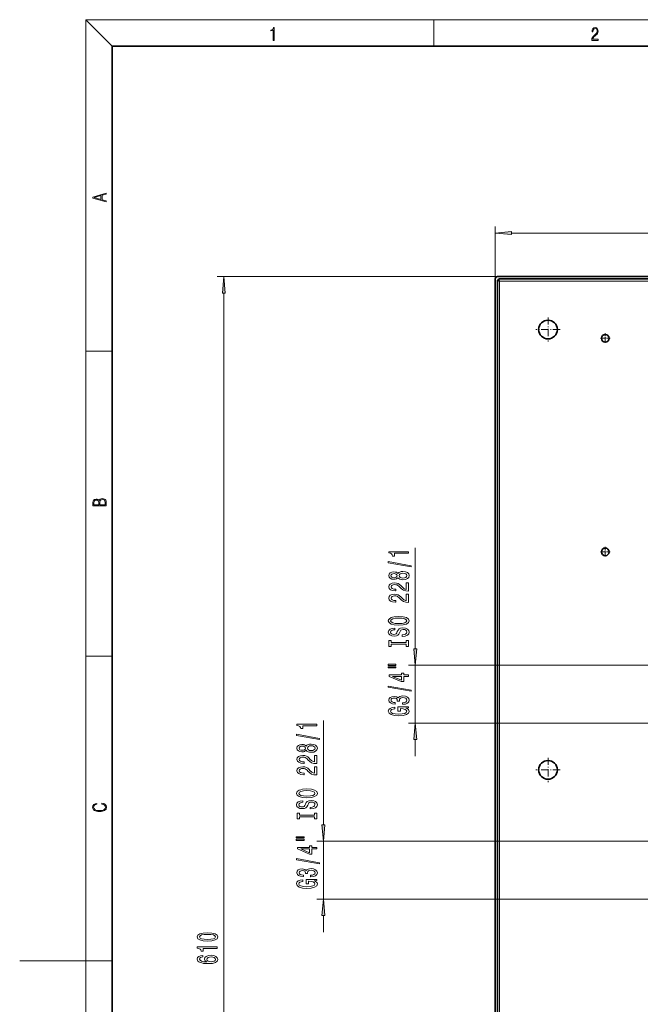
# Model space of a CAD drawing. Extents: x 6 to 420, y 6 to 297.
# Drawn here: x 6 to 100, y 142 to 291 of the extents above; entities that cross this region are included whole.
import ezdxf

# ---------------------------------------------------------------- set-up
doc = ezdxf.new("R2010")
doc.units = 0
doc.linetypes.add('DASHDOT', pattern=[18.5, 12, -3, 0.5, -3])

msp = doc.modelspace()

# ---------------------------------------------------------------- linework, layer by layer
at = {"color": 7, "lineweight": 13}
for p, q in [((20, 287), (16, 291)), ((16, 291), (414, 291)), ((16, 291), (16, 6)), ((68.75, 287), (68.75, 291)), ((78.031342, 251.764282), (78.031342, 259.703674)), ((80.521828, 258.703674), (235.540863, 258.703674)), ((78.36467, 252.09761), (35.917549, 252.09761)), ((78.698006, 251.430939), (78.698006, 49.430939)), ((78.698006, 251.430939), (237.364685, 251.430939)), ((36.917549, 51.254761), (36.917549, 249.607117)), ((16, 240.833328), (20, 240.833328)), ((65.919563, 195.771423), (65.919563, 211.041595)), ((16, 194.666672), (20, 194.666672)), ((103.36467, 193.280945), (64.919563, 193.280945)), ((65.919563, 184.514282), (65.919563, 193.280945)), ((52.01123, 169.104767), (52.01123, 184.916504)), ((103.36467, 184.514282), (64.919563, 184.514282)), ((65.919563, 179.514282), (65.919563, 182.023788)), ((103.36467, 166.614273), (51.01123, 166.614273)), ((52.01123, 157.84761), (52.01123, 166.614273)), ((103.36467, 157.84761), (51.01123, 157.84761)), ((52.01123, 152.84761), (52.01123, 155.357117)), ((16, 148.5), (6, 148.5)), ((16, 148.5), (20, 148.5))]:
    msp.add_line(p, q, dxfattribs=at)
at = {"color": 7, "lineweight": 35}
for p, q in [((410, 287), (20, 287)), ((20, 287), (20, 10)), ((78.36467, 252.09761), (237.698013, 252.09761)), ((78.031342, 251.764282), (78.031342, 49.097603)), ((78.36467, 49.430939), (78.36467, 251.430939)), ((78.462303, 251.666641), (78.698006, 251.430939)), ((237.364685, 251.764282), (78.698006, 251.764282))]:
    msp.add_line(p, q, dxfattribs=at)
at = {"color": 7, "linetype": 'DASHDOT', "lineweight": 13, "ltscale": 0.092083}
for p, q in [((86.031342, 245.93927), (86.031342, 242.255951)), ((87.873001, 244.09761), (84.189674, 244.09761)), ((87.873001, 177.430939), (84.189674, 177.430939))]:
    msp.add_line(p, q, dxfattribs=at)
at = {"color": 7, "linetype": 'DASHDOT', "lineweight": 13, "ltscale": 0.037917}
for p, q in [((94.698006, 243.522614), (94.698006, 242.005951)), ((95.456337, 242.764282), (93.939674, 242.764282)), ((95.456337, 210.430939), (93.939674, 210.430939)), ((94.698006, 211.18927), (94.698006, 209.672607))]:
    msp.add_line(p, q, dxfattribs=at)
at = {"color": 7, "linetype": 'DASHDOT', "lineweight": 13, "ltscale": 0.092084}
msp.add_line((86.031342, 179.272614), (86.031342, 175.589264), dxfattribs=at)
at = {"color": 7, "lineweight": 13}
for points in [[(44.407661, 287.874939), (44.545349, 287.874939), (44.545349, 289.819305), (44.424351, 289.819305), (44.393055, 289.644073), (44.324211, 289.524445), (44.209469, 289.454926), (44.055088, 289.435425), (44.046741, 289.435425), (44.046741, 289.315826), (44.067604, 289.315826), (44.272053, 289.340851), (44.407661, 289.424316)], [(92.673645, 287.874939), (93.61454, 287.874939), (93.61454, 288.030701), (92.80925, 288.030701), (92.83429, 288.167023), (92.896873, 288.292175), (92.990753, 288.406219), (93.122185, 288.520294), (93.339157, 288.684387), (93.50605, 288.856873), (93.593674, 289.040436), (93.622879, 289.257416), (93.591591, 289.488281), (93.501877, 289.666321), (93.362106, 289.777588), (93.180603, 289.819305), (92.982407, 289.774811), (92.836372, 289.649628), (92.742493, 289.449341), (92.707024, 289.17395), (92.844719, 289.17395), (92.865578, 289.382599), (92.930252, 289.532806), (93.034561, 289.621796), (93.17643, 289.655182), (93.303688, 289.62738), (93.401741, 289.5495), (93.462242, 289.421539), (93.485191, 289.251862), (93.462242, 289.087738), (93.395485, 288.948639), (93.243187, 288.798431), (93.030396, 288.628754), (92.871841, 288.475769), (92.759178, 288.314453), (92.692421, 288.136414), (92.671562, 287.93335)], [(19.092789, 263.42276), (19.092789, 263.566711), (18.480827, 263.737793), (18.480827, 264.413727), (19.092789, 264.582703), (19.092789, 264.726654), (17.092789, 264.157104), (17.092789, 263.99231)], [(18.316711, 263.783691), (17.287504, 264.073669), (18.316711, 264.365753)], [(80.521828, 258.92157), (78.031342, 258.703674), (80.521828, 258.485779)], [(37.135437, 249.607117), (36.917549, 252.09761), (36.699661, 249.607117)], [(19.092787, 217.408386), (19.092787, 217.823547), (19.087223, 218.092667), (19.048281, 218.255386), (18.973177, 218.353439), (18.859129, 218.428558), (18.720047, 218.474442), (18.553148, 218.491135), (18.366779, 218.470276), (18.213789, 218.411865), (18.102522, 218.320068), (18.035763, 218.199066), (17.966223, 218.292953), (17.866083, 218.363876), (17.746473, 218.405609), (17.604609, 218.422287), (17.351479, 218.374313), (17.173454, 218.240784), (17.109476, 218.094757), (17.092787, 217.904907), (17.092787, 217.408386)], [(17.256905, 217.879868), (17.273594, 218.055115), (17.329226, 218.180283), (17.440493, 218.255386), (17.615736, 218.280426), (17.796541, 218.253311), (17.905025, 218.178207), (17.960659, 218.048859), (17.974567, 217.867355), (17.974567, 217.546082), (17.256905, 217.546082)], [(18.928671, 217.546082), (18.138683, 217.546082), (18.138683, 217.961243), (18.1665, 218.128128), (18.241604, 218.251221), (18.36956, 218.324234), (18.544804, 218.349274), (18.733955, 218.324234), (18.850784, 218.251221), (18.91198, 218.128128), (18.928669, 217.950806)], [(64.919563, 210.214249), (64.919563, 210.450272), (61.897949, 210.450272), (61.897949, 210.273895), (62.161636, 210.227219), (62.338875, 210.13385), (62.442612, 209.991196), (62.477203, 209.794067), (62.784119, 209.794067), (62.784119, 210.214249)], [(65.321579, 208.144928), (65.321579, 208.323898), (61.837433, 208.951569), (61.837433, 208.77002)], [(63.302841, 206.516541), (63.423889, 206.384277), (63.592476, 206.293488), (63.804291, 206.236435), (64.059334, 206.218277), (64.444061, 206.259781), (64.742325, 206.379089), (64.932533, 206.573608), (65.00602, 206.838165), (64.932533, 207.100128), (64.742325, 207.294647), (64.444061, 207.413956), (64.059334, 207.458054), (63.804291, 207.437302), (63.592476, 207.382828), (63.423889, 207.289459), (63.302841, 207.159775), (63.199104, 207.263519), (63.056458, 207.336151), (62.883545, 207.380249), (62.671722, 207.395798), (62.364807, 207.354309), (62.118408, 207.245361), (61.958466, 207.069), (61.897949, 206.838165), (61.958466, 206.604736), (62.118408, 206.428375), (62.364807, 206.316833), (62.671722, 206.277924), (62.883545, 206.290894), (63.056458, 206.334991)], [(64.05069, 206.46727), (63.821579, 206.490616), (63.648666, 206.565826), (63.536285, 206.682541), (63.497375, 206.838165), (63.536285, 206.99118), (63.648666, 207.10791), (63.821579, 207.183121), (64.05069, 207.209061), (64.297089, 207.183121), (64.482971, 207.10791), (64.604004, 206.99118), (64.642914, 206.838165), (64.604004, 206.682541), (64.482971, 206.565826), (64.297089, 206.490616)], [(64.919563, 204.493927), (64.919563, 205.73111), (64.547806, 205.73111), (64.547806, 204.753296), (64.344635, 204.807755), (64.176041, 204.901123), (63.869125, 205.189026), (63.739449, 205.342056), (63.553566, 205.513229), (63.337433, 205.635132), (63.082382, 205.70517), (62.792763, 205.73111), (62.429657, 205.687012), (62.144348, 205.565109), (61.962784, 205.378357), (61.897949, 205.137146), (61.971436, 204.888153), (62.174606, 204.698822), (62.498817, 204.57692), (62.926765, 204.535431), (62.987282, 204.535431), (62.987282, 204.771454), (62.952705, 204.771454), (62.65876, 204.7948), (62.442612, 204.864822), (62.304291, 204.976349), (62.256744, 205.124176), (62.299965, 205.274612), (62.408035, 205.386139), (62.57663, 205.458771), (62.788437, 205.484711), (62.987282, 205.466553), (63.155869, 205.417267), (63.302841, 205.334274), (63.432533, 205.220154), (63.570862, 205.067123), (63.838875, 204.812943), (64.124176, 204.633987), (64.470001, 204.527649), (64.906593, 204.493927)], [(62.706306, 206.524323), (62.516098, 206.545074), (62.369125, 206.60733), (62.278351, 206.705887), (62.243774, 206.838165), (62.278351, 206.96785), (62.369125, 207.066406), (62.516098, 207.128662), (62.706306, 207.151993), (62.900833, 207.128662), (63.052132, 207.066406), (63.15155, 206.96785), (63.181808, 206.838165), (63.147224, 206.705887), (63.052132, 206.60733), (62.900833, 206.545074)], [(64.919563, 202.782532), (64.919563, 204.019714), (64.547806, 204.019714), (64.547806, 203.041901), (64.344635, 203.096375), (64.176041, 203.189743), (63.869125, 203.477646), (63.739449, 203.630676), (63.553566, 203.801849), (63.337433, 203.923752), (63.082382, 203.993774), (62.792763, 204.019714), (62.429657, 203.975616), (62.144348, 203.853729), (61.962784, 203.666977), (61.897949, 203.425766), (61.971436, 203.176773), (62.174606, 202.987442), (62.498817, 202.86554), (62.926765, 202.824036), (62.987282, 202.824036), (62.987282, 203.060059), (62.952705, 203.060059), (62.65876, 203.083405), (62.442612, 203.153442), (62.304291, 203.264954), (62.256744, 203.412796), (62.299965, 203.563232), (62.408035, 203.674759), (62.57663, 203.747375), (62.788437, 203.773315), (62.987282, 203.755157), (63.155869, 203.705887), (63.302841, 203.622894), (63.432533, 203.508759), (63.570862, 203.355743), (63.838875, 203.101562), (64.124176, 202.922607), (64.470001, 202.816254), (64.906593, 202.782532)], [(63.419563, 199.32605), (64.09391, 199.372742), (64.591034, 199.507614), (64.897949, 199.717697), (65.001694, 199.992615), (64.897949, 200.264954), (64.591034, 200.477631), (64.09391, 200.609924), (63.419563, 200.659195), (62.749527, 200.609924), (62.477203, 200.552856), (62.252419, 200.477631), (61.945503, 200.264954), (61.867691, 200.135284), (61.837433, 199.992615), (61.945503, 199.715103), (62.248093, 199.50502), (62.745216, 199.372742)], [(63.419563, 199.575043), (62.896515, 199.603577), (62.511787, 199.689163), (62.278351, 199.821442), (62.196213, 199.992615), (62.278351, 200.161209), (62.516098, 200.293488), (62.900833, 200.379074), (63.419563, 200.410202), (63.942612, 200.379074), (64.327339, 200.293488), (64.560776, 200.161209), (64.638588, 199.992615), (64.560776, 199.821442), (64.327339, 199.689163), (63.946938, 199.603577)], [(63.929657, 197.871445), (63.929657, 197.635422), (64.387863, 197.687286), (64.725037, 197.816971), (64.928207, 198.016693), (65.001694, 198.286423), (64.932533, 198.553574), (64.742325, 198.753281), (64.444061, 198.880371), (64.05069, 198.927063), (63.696213, 198.888153), (63.46711, 198.779221), (63.315811, 198.602844), (63.20343, 198.366821), (63.121292, 198.16452), (63.026192, 198.032257), (62.887863, 197.957031), (62.671722, 197.933685), (62.477203, 197.957031), (62.330231, 198.024475), (62.230804, 198.128204), (62.196213, 198.270874), (62.239449, 198.416107), (62.356155, 198.530228), (62.55069, 198.605438), (62.814377, 198.641754), (62.814377, 198.877777), (62.805733, 198.877777), (62.399391, 198.836273), (62.096802, 198.714386), (61.906593, 198.522446), (61.841751, 198.263092), (61.906593, 198.029663), (62.08815, 197.848099), (62.369125, 197.731384), (62.732246, 197.68988), (63.056458, 197.723602), (63.276917, 197.822159), (63.423889, 197.977783), (63.536285, 198.19046), (63.635696, 198.400543), (63.730804, 198.558762), (63.869125, 198.654724), (64.09391, 198.688446), (64.323029, 198.657318), (64.495926, 198.57692), (64.604004, 198.455017), (64.638588, 198.296799), (64.591034, 198.120422), (64.452705, 197.985565), (64.227921, 197.899963)], [(64.556458, 196.450546), (64.556458, 196.118561), (64.919563, 196.118561), (64.919563, 197.021149), (64.556458, 197.021149), (64.556458, 196.689163), (62.282669, 196.689163), (62.282669, 197.021149), (61.919563, 197.021149), (61.919563, 196.118561), (62.282669, 196.118561), (62.282669, 196.450546)], [(65.701668, 195.771423), (65.919563, 193.280945), (66.137451, 195.771423)], [(61.811493, 193.24823), (62.987282, 193.24823), (62.987282, 193.422012), (61.811493, 193.422012)], [(61.811493, 192.872162), (62.987282, 192.872162), (62.987282, 193.048523), (61.811493, 193.048523)], [(64.919563, 191.578354), (64.919563, 191.811783), (64.176041, 191.811783), (64.176041, 192.068542), (63.830231, 192.068542), (63.830231, 191.811783), (61.984406, 191.811783), (61.984406, 191.57576), (63.795639, 190.787292), (64.176041, 190.787292), (64.176041, 191.578354)], [(63.830231, 191.005157), (62.485847, 191.578354), (63.830231, 191.578354)], [(65.321579, 189.319702), (65.321579, 189.498657), (61.837433, 190.126328), (61.837433, 189.944778)], [(63.977203, 187.359329), (64.007462, 187.359329), (64.42244, 187.400818), (64.733681, 187.522736), (64.932533, 187.714661), (65.00602, 187.968842), (64.932533, 188.238586), (64.742325, 188.440887), (64.439735, 188.570557), (64.05069, 188.617249), (63.795639, 188.596497), (63.58815, 188.539444), (63.428207, 188.446075), (63.311493, 188.321564), (63.078064, 188.490158), (62.706306, 188.54982), (62.369125, 188.51091), (62.11409, 188.399384), (61.954147, 188.217834), (61.897949, 187.968842), (61.96711, 187.735413), (62.157318, 187.556442), (62.459908, 187.439728), (62.861923, 187.400818), (62.892189, 187.400818), (62.892189, 187.631653), (62.615524, 187.652405), (62.416687, 187.719849), (62.295639, 187.828781), (62.252419, 187.981812), (62.286995, 188.116669), (62.377777, 188.21524), (62.52475, 188.274887), (62.723602, 188.298233), (62.93541, 188.274887), (63.078064, 188.212646), (63.16452, 188.103699), (63.19046, 187.955872), (63.186134, 187.854706), (63.527634, 187.854706), (63.51899, 187.981812), (63.557892, 188.145203), (63.661636, 188.267105), (63.830231, 188.339722), (64.05069, 188.365662), (64.301407, 188.337128), (64.487282, 188.261917), (64.604004, 188.142609), (64.642914, 187.984406), (64.599678, 187.820999), (64.470001, 187.701691), (64.262497, 187.626465), (63.977203, 187.597946)], [(64.517548, 186.776184), (64.919563, 186.820282), (64.919563, 186.949951), (63.298531, 186.949951), (63.298531, 186.293762), (63.665962, 186.293762), (63.665962, 186.698364), (63.691902, 186.698364), (64.0896, 186.667252), (64.383545, 186.584259), (64.569412, 186.457153), (64.629944, 186.29895), (64.552132, 186.122589), (64.318703, 185.985107), (63.933968, 185.896927), (63.406593, 185.865814), (62.883545, 185.894348), (62.498817, 185.982513), (62.265388, 186.122589), (62.183258, 186.31192), (62.226479, 186.441605), (62.347519, 186.547943), (62.55069, 186.625748), (62.823029, 186.669846), (62.823029, 186.926605), (62.408035, 186.859177), (62.096802, 186.732086), (61.906593, 186.553131), (61.837433, 186.327484), (61.945503, 186.031799), (62.261063, 185.808746), (62.758179, 185.666092), (63.419563, 185.616821), (64.085274, 185.666092), (64.582382, 185.808746), (64.897949, 186.018829), (65.001694, 186.283386), (64.96711, 186.431229), (64.880653, 186.563507), (64.729355, 186.677628)], [(51.01123, 184.089111), (51.01123, 184.325134), (47.989609, 184.325134), (47.989609, 184.148773), (48.253304, 184.102081), (48.430542, 184.008713), (48.534279, 183.866058), (48.568863, 183.668945), (48.875778, 183.668945), (48.875778, 184.089111)], [(66.137451, 182.023788), (65.919563, 184.514282), (65.701668, 182.023788)], [(51.413246, 182.019806), (51.413246, 182.198761), (47.929092, 182.826431), (47.929092, 182.644882)], [(49.394508, 180.391418), (49.515549, 180.25914), (49.684143, 180.168365), (49.89595, 180.111298), (50.151001, 180.09314), (50.535721, 180.134644), (50.833992, 180.253952), (51.0242, 180.448486), (51.097687, 180.713028), (51.0242, 180.974991), (50.833992, 181.169525), (50.535721, 181.288818), (50.151001, 181.332916), (49.89595, 181.312164), (49.684143, 181.25769), (49.515549, 181.164337), (49.394508, 181.034637), (49.290771, 181.138397), (49.148117, 181.211014), (48.975204, 181.255112), (48.763382, 181.27066), (48.456467, 181.229172), (48.210068, 181.120239), (48.05014, 180.943863), (47.989609, 180.713028), (48.05014, 180.479599), (48.210068, 180.303238), (48.456467, 180.191711), (48.763382, 180.152802), (48.975204, 180.165771), (49.148117, 180.209869)], [(48.797974, 180.3992), (48.607765, 180.419952), (48.460793, 180.482193), (48.37001, 180.58075), (48.335434, 180.713028), (48.37001, 180.842712), (48.460793, 180.941269), (48.607765, 181.003525), (48.797974, 181.026855), (48.9925, 181.003525), (49.143799, 180.941269), (49.24321, 180.842712), (49.273476, 180.713028), (49.238892, 180.58075), (49.143799, 180.482193), (48.9925, 180.419952)], [(50.142349, 180.342133), (49.913246, 180.365479), (49.740334, 180.440704), (49.627945, 180.557404), (49.589035, 180.713028), (49.627945, 180.866058), (49.740334, 180.982773), (49.913246, 181.057983), (50.142349, 181.083923), (50.388748, 181.057983), (50.574631, 180.982773), (50.695663, 180.866058), (50.734573, 180.713028), (50.695663, 180.557404), (50.574631, 180.440704), (50.388748, 180.365479)], [(51.01123, 178.36879), (51.01123, 179.605972), (50.639473, 179.605972), (50.639473, 178.628159), (50.436295, 178.682617), (50.267708, 178.776001), (49.960793, 179.063904), (49.831116, 179.216919), (49.645233, 179.388092), (49.429092, 179.51001), (49.174049, 179.580032), (48.88443, 179.605972), (48.521317, 179.561874), (48.236008, 179.439972), (48.054451, 179.253235), (47.989609, 179.012024), (48.063095, 178.763031), (48.266273, 178.5737), (48.590485, 178.451782), (49.018433, 178.410294), (49.078949, 178.410294), (49.078949, 178.646317), (49.044373, 178.646317), (48.750427, 178.669662), (48.534279, 178.739685), (48.39595, 178.851212), (48.348404, 178.999054), (48.391632, 179.149475), (48.499702, 179.261017), (48.668289, 179.333633), (48.880104, 179.359573), (49.078949, 179.341415), (49.247536, 179.292145), (49.394508, 179.209137), (49.5242, 179.095016), (49.662521, 178.941986), (49.930542, 178.687805), (50.215836, 178.50885), (50.561661, 178.402512), (50.99826, 178.36879)], [(51.01123, 176.65741), (51.01123, 177.894592), (50.639473, 177.894592), (50.639473, 176.916779), (50.436295, 176.971237), (50.267708, 177.064606), (49.960793, 177.352509), (49.831116, 177.505539), (49.645233, 177.676712), (49.429092, 177.798615), (49.174049, 177.868652), (48.88443, 177.894592), (48.521317, 177.850494), (48.236008, 177.728592), (48.054451, 177.54184), (47.989609, 177.300629), (48.063095, 177.051636), (48.266273, 176.862305), (48.590485, 176.740402), (49.018433, 176.698914), (49.078949, 176.698914), (49.078949, 176.934937), (49.044373, 176.934937), (48.750427, 176.958267), (48.534279, 177.028305), (48.39595, 177.139832), (48.348404, 177.287659), (48.391632, 177.438095), (48.499702, 177.549622), (48.668289, 177.622253), (48.880104, 177.648193), (49.078949, 177.630035), (49.247536, 177.58075), (49.394508, 177.497757), (49.5242, 177.383636), (49.662521, 177.230606), (49.930542, 176.976425), (50.215836, 176.797455), (50.561661, 176.691132), (50.99826, 176.65741)], [(49.51123, 173.200928), (50.185577, 173.24762), (50.682693, 173.382477), (50.989609, 173.59256), (51.093361, 173.867493), (50.989609, 174.139832), (50.682693, 174.352509), (50.185577, 174.484787), (49.51123, 174.534058), (48.841194, 174.484787), (48.568863, 174.427734), (48.344086, 174.352509), (48.03717, 174.139832), (47.959358, 174.010147), (47.929092, 173.867493), (48.03717, 173.589966), (48.33976, 173.379883), (48.836884, 173.24762)], [(49.51123, 173.449921), (48.988174, 173.478455), (48.603439, 173.564041), (48.37001, 173.69632), (48.287888, 173.867493), (48.37001, 174.036087), (48.607765, 174.168365), (48.9925, 174.253952), (49.51123, 174.285065), (50.034279, 174.253952), (50.419014, 174.168365), (50.652443, 174.036087), (50.730255, 173.867493), (50.652443, 173.69632), (50.419014, 173.564041), (50.038605, 173.478455)], [(18.4391, 172.234772), (18.669977, 172.193054), (18.84244, 172.099167), (18.948141, 171.959396), (18.984303, 171.779984), (18.925888, 171.563004), (18.753426, 171.400284), (18.4697, 171.295975), (18.085833, 171.260513), (17.707529, 171.295975), (17.432148, 171.398193), (17.262466, 171.558838), (17.204052, 171.775803), (17.237432, 171.946884), (17.332008, 172.082489), (17.482216, 172.176361), (17.676931, 172.220169), (17.676931, 172.355774), (17.415457, 172.30571), (17.215179, 172.186798), (17.087223, 172.007385), (17.039936, 171.775803), (17.112259, 171.504593), (17.198488, 171.391937), (17.3181, 171.295975), (17.646334, 171.164536), (17.854956, 171.129074), (18.088614, 171.118637), (18.327835, 171.129074), (18.536459, 171.164536), (18.870256, 171.293884), (19.078878, 171.500427), (19.14842, 171.771637), (19.098351, 172.011551), (18.962049, 172.195145), (18.739519, 172.316147), (18.4391, 172.370377)], [(50.021317, 171.746307), (50.021317, 171.510284), (50.47953, 171.562164), (50.816696, 171.691849), (51.019875, 171.891556), (51.093361, 172.161301), (51.0242, 172.428452), (50.833992, 172.628159), (50.535721, 172.755249), (50.142349, 172.801941), (49.78788, 172.763031), (49.558777, 172.654099), (49.407478, 172.477722), (49.29509, 172.241699), (49.212959, 172.039398), (49.117859, 171.90712), (48.97953, 171.831909), (48.763382, 171.808563), (48.568863, 171.831909), (48.42189, 171.899338), (48.322464, 172.003082), (48.287888, 172.145737), (48.331116, 172.290985), (48.447823, 172.405106), (48.642349, 172.480316), (48.906044, 172.516632), (48.906044, 172.752655), (48.8974, 172.752655), (48.491058, 172.711151), (48.188461, 172.589264), (47.99826, 172.397324), (47.933418, 172.137955), (47.99826, 171.904526), (48.179817, 171.722961), (48.460793, 171.606262), (48.823914, 171.564758), (49.148117, 171.59848), (49.368576, 171.697037), (49.515549, 171.852661), (49.627945, 172.065338), (49.727364, 172.275421), (49.822464, 172.433624), (49.960793, 172.529602), (50.185577, 172.563324), (50.414688, 172.532196), (50.587593, 172.451782), (50.695663, 172.329895), (50.730255, 172.171677), (50.682693, 171.9953), (50.544373, 171.860443), (50.319588, 171.774841)], [(50.648117, 170.325424), (50.648117, 169.993439), (51.01123, 169.993439), (51.01123, 170.896027), (50.648117, 170.896027), (50.648117, 170.564041), (48.374336, 170.564041), (48.374336, 170.896027), (48.01123, 170.896027), (48.01123, 169.993439), (48.374336, 169.993439), (48.374336, 170.325424)], [(51.793343, 169.104767), (52.01123, 166.614273), (52.229126, 169.104767)], [(47.903152, 167.123108), (49.078949, 167.123108), (49.078949, 167.29689), (47.903152, 167.29689)], [(47.903152, 166.74704), (49.078949, 166.74704), (49.078949, 166.923401), (47.903152, 166.923401)], [(51.01123, 165.453232), (51.01123, 165.686661), (50.267708, 165.686661), (50.267708, 165.943436), (49.92189, 165.943436), (49.92189, 165.686661), (48.076065, 165.686661), (48.076065, 165.450638), (49.887306, 164.66217), (50.267708, 164.66217), (50.267708, 165.453232)], [(51.413246, 163.19458), (51.413246, 163.37355), (47.929092, 164.001221), (47.929092, 163.819656)], [(49.92189, 164.880035), (48.577515, 165.453232), (49.92189, 165.453232)], [(50.068863, 161.234222), (50.099129, 161.234222), (50.514107, 161.275711), (50.825348, 161.397614), (51.0242, 161.589539), (51.097687, 161.843719), (51.0242, 162.113464), (50.833992, 162.315765), (50.531403, 162.44545), (50.142349, 162.492142), (49.887306, 162.47139), (49.679817, 162.414337), (49.519875, 162.320953), (49.403152, 162.196457), (49.169724, 162.365051), (48.797974, 162.424698), (48.460793, 162.385803), (48.205757, 162.274277), (48.045815, 162.092712), (47.989609, 161.843719), (48.058777, 161.610291), (48.248978, 161.431335), (48.551575, 161.314621), (48.95359, 161.275711), (48.983856, 161.275711), (48.983856, 161.506546), (48.707191, 161.527298), (48.508347, 161.594727), (48.387306, 161.703674), (48.344086, 161.856689), (48.378662, 161.991562), (48.469437, 162.090118), (48.616409, 162.14978), (48.815262, 162.173126), (49.027077, 162.14978), (49.169724, 162.087524), (49.25618, 161.978592), (49.28212, 161.83075), (49.277802, 161.729599), (49.619301, 161.729599), (49.610657, 161.856689), (49.649551, 162.020096), (49.753304, 162.141998), (49.92189, 162.214615), (50.142349, 162.240555), (50.393074, 162.212021), (50.578949, 162.13681), (50.695663, 162.017502), (50.734573, 161.859283), (50.691345, 161.695892), (50.561661, 161.576569), (50.354164, 161.501358), (50.068863, 161.472824)], [(50.609207, 160.651077), (51.01123, 160.69516), (51.01123, 160.824844), (49.390198, 160.824844), (49.390198, 160.168655), (49.757629, 160.168655), (49.757629, 160.573257), (49.783569, 160.573257), (50.181259, 160.542145), (50.475204, 160.459137), (50.661079, 160.332062), (50.721603, 160.173843), (50.643799, 159.997467), (50.41037, 159.860001), (50.025635, 159.77182), (49.49826, 159.740692), (48.975204, 159.769226), (48.590485, 159.857422), (48.357056, 159.997467), (48.274918, 160.186813), (48.318146, 160.316498), (48.439186, 160.422836), (48.642349, 160.500641), (48.914688, 160.544739), (48.914688, 160.801514), (48.499702, 160.73407), (48.188461, 160.606979), (47.99826, 160.428024), (47.929092, 160.202362), (48.03717, 159.906693), (48.35273, 159.68364), (48.849838, 159.540985), (49.51123, 159.491699), (50.176941, 159.540985), (50.674049, 159.68364), (50.989609, 159.893723), (51.093361, 160.158279), (51.058777, 160.306122), (50.972321, 160.438385), (50.821022, 160.552521)], [(52.229126, 155.357117), (52.01123, 157.84761), (51.793343, 155.357117)], [(34.452133, 151.517242), (35.130806, 151.556152), (35.61496, 151.678055), (35.908905, 151.872589), (36.004005, 152.142319), (35.908905, 152.40947), (35.61496, 152.603989), (35.130806, 152.723297), (34.452133, 152.764801), (33.777779, 152.723297), (33.509773, 152.674026), (33.289307, 152.603989), (32.995361, 152.40947), (32.895935, 152.142319), (32.995361, 151.872589), (33.293625, 151.678055), (33.777779, 151.556152)], [(34.452133, 151.766235), (33.929077, 151.786987), (33.552994, 151.851837), (33.332535, 151.968552), (33.25473, 152.142319), (33.332535, 152.313507), (33.552994, 152.430222), (33.929077, 152.495056), (34.452133, 152.515808), (34.979507, 152.495056), (35.355591, 152.430222), (35.57605, 152.313507), (35.649536, 152.142319), (35.57605, 151.968552), (35.355591, 151.851837), (34.979507, 151.786987)], [(35.917549, 150.384247), (35.917549, 150.62027), (32.895935, 150.62027), (32.895935, 150.443909), (33.159622, 150.397217), (33.336861, 150.303848), (33.440598, 150.161194), (33.475189, 149.964081), (33.782104, 149.964081), (33.782104, 150.384247)], [(33.725906, 149.342041), (33.375763, 149.292755), (33.116394, 149.178635), (32.952133, 149.002258), (32.895935, 148.774017), (32.926193, 148.621002), (33.008331, 148.488724), (33.142334, 148.372009), (33.332535, 148.273438), (33.57029, 148.195633), (33.859909, 148.13858), (34.201416, 148.102264), (34.586136, 148.091888), (35.199966, 148.133392), (35.64521, 148.260483), (35.913223, 148.465378), (36.004005, 148.745483), (35.926193, 148.99707), (35.723022, 149.189011), (35.403145, 149.313507), (34.996803, 149.35759), (34.586136, 149.313507), (34.270576, 149.194199), (34.071724, 149.01004), (34.002563, 148.781799), (34.08902, 148.5354), (34.335419, 148.351257), (33.859909, 148.390167), (33.51841, 148.47316), (33.315247, 148.60025), (33.246078, 148.776611), (33.280655, 148.906296), (33.371437, 149.004852), (33.522736, 149.069702), (33.725906, 149.103424)], [(35.001129, 149.106018), (35.273453, 149.077484), (35.480957, 149.004852), (35.619278, 148.888138), (35.662506, 148.742905), (35.619278, 148.589874), (35.485268, 148.47316), (35.277779, 148.397949), (35.005447, 148.374603), (34.737434, 148.400528), (34.534271, 148.47316), (34.404579, 148.592468), (34.357033, 148.753265), (34.404579, 148.893326), (34.529945, 149.004852), (34.733109, 149.077484)]]:
    msp.add_lwpolyline(points, close=True, dxfattribs=at)
at = {"color": 7, "lineweight": 35}
for centre, radius in [((86.031342, 244.09761), 1.416667), ((94.698006, 242.764282), 0.583333), ((94.698006, 210.430939), 0.583333), ((86.031342, 177.430939), 1.416667)]:
    msp.add_circle(centre, radius, dxfattribs=at)
for centre in [(78.36467, 251.764282), (78.698006, 251.430939)]:
    msp.add_arc(centre, 0.333333, 90.000003, 180.000005, dxfattribs=at)
at = {"color": 7, "lineweight": 13}
for points in [[(80.521828, 258.92157), (78.031342, 258.703674), (80.521828, 258.92157), (80.521828, 258.485779)], [(37.135437, 249.607117), (36.917549, 252.09761), (37.135437, 249.607117), (36.699661, 249.607117)], [(65.701668, 195.771423), (65.919563, 193.280945), (65.701668, 195.771423), (66.137451, 195.771423)], [(66.137451, 182.023788), (65.919563, 184.514282), (66.137451, 182.023788), (65.701668, 182.023788)], [(51.793343, 169.104767), (52.01123, 166.614273), (51.793343, 169.104767), (52.229126, 169.104767)], [(52.229126, 155.357117), (52.01123, 157.84761), (52.229126, 155.357117), (51.793343, 155.357117)]]:
    msp.add_solid(points, dxfattribs=at)

doc.saveas('drawing.dxf')
